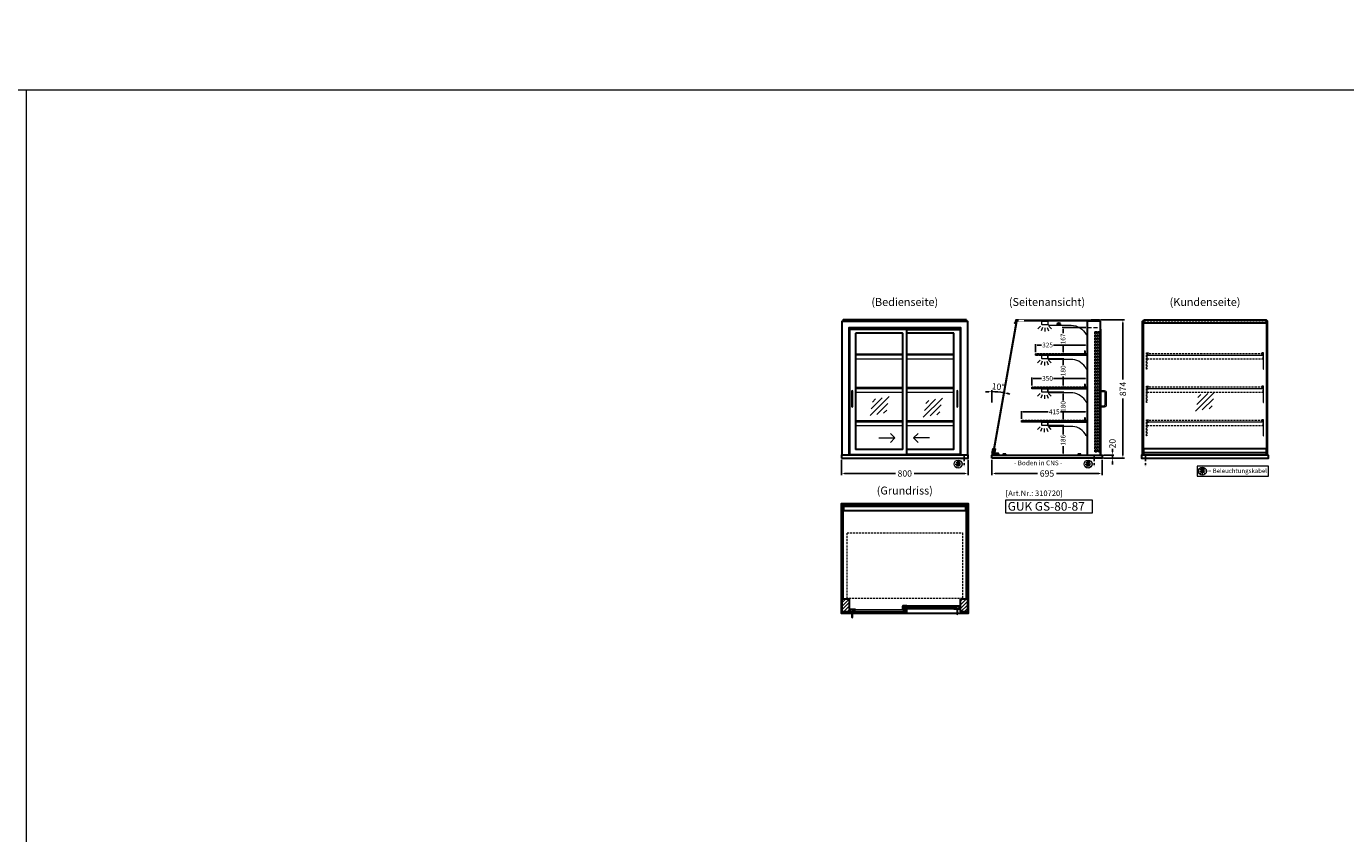
# Model space of a CAD drawing. Units: millimetres. Extents: x 125000 to 230000, y 0 to 69400.
# Drawn here: x 150000 to 158326, y 15302 to 20400 of the extents above; entities that cross this region are included whole.
import ezdxf
from ezdxf.enums import TextEntityAlignment as Align

# ---------------------------------------------------------------- set-up
doc = ezdxf.new("R2010")
doc.units = ezdxf.units.MM
doc.header["$LTSCALE"] = 2
doc.set_wipeout_variables(frame=1)
doc.header["$PDMODE"] = 34
doc.header["$PDSIZE"] = 5
for name, pattern in [('AUSGEZOGEN', [0]), ('STRICHPUNKT2', [12.7, 6.35, -3.175, 0, -3.175]), ('VERDECKT', [9.525, 6.35, -3.175])]:
    doc.linetypes.add(name, pattern=pattern)
for name, color, linetype, lineweight in [('A_BEMASSUNG', 1, 'Continuous', 13), ('A_GLAS', 4, 'Continuous', 20), ('A_HILFSLINIEN', 7, 'Continuous', 13), ('A_SCHRAFFUR', 6, 'Continuous', 15), ('A_TEXT', 7, 'Continuous', 20), ('A_VERDECKT', 5, 'VERDECKT', 15), ('A_VOLL', 3, 'Continuous', 30)]:
    doc.layers.add(name, color=color, linetype=linetype, lineweight=lineweight)
doc.layers.add('A_MITTE', color=2, linetype='STRICHPUNKT2')
doc.styles.add('ARIAL', font='arial.ttf')
doc.styles.add('Arial_0', font='arial.ttf')
doc.styles.add('Arial_35', font='arial.ttf', dxfattribs={"height": 35})
doc.styles.add('Arial_55', font='arial.ttf', dxfattribs={"height": 55})
doc.dimstyles.new('STANDARD_Bemassung', dxfattribs={"dimtxt": 40, "dimasz": 20, "dimexe": 10, "dimexo": 10, "dimgap": 15, "dimtad": 0, "dimdec": 0, "dimdsep": 46, "dimtxsty": 'ARIAL', "dimcen": 0.09, "dimclrt": 7, "dimazin": 0, "dimtfac": 1, "dimtdec": 0, "dimtmove": 2, "dimatfit": 3, "dimfxl": 1, "dimtolj": 1, "dimtzin": 0, "dimarcsym": 0})
doc.dimstyles.new('STANDARD_klein', dxfattribs={"dimtxt": 30, "dimasz": 10, "dimexe": 5, "dimexo": 10, "dimgap": 5, "dimtad": 0, "dimdec": 0, "dimdsep": 46, "dimtxsty": 'Arial_0', "dimcen": 0.09, "dimclrt": 7, "dimazin": 2, "dimtm": 1e-09, "dimtfac": 1, "dimtdec": 0, "dimtmove": 2, "dimatfit": 3, "dimfxl": 1, "dimtolj": 1, "dimtzin": 0, "dimarcsym": 0})

# ---------------------------------------------------------------- blocks, each defined once
blk = doc.blocks.new('*D539')
at = {"layer": 'A_BEMASSUNG', "color": 0, "lineweight": -2, "ltscale": 2, "transparency": 16777216}
for p, q in [((156093.9, 17663), (156093.9, 17566.4)), ((156788.9, 17663), (156788.9, 17566.4)), ((156113.9, 17576.4), (156382, 17576.4)), ((156768.9, 17576.4), (156500.8, 17576.4))]:
    blk.add_line(p, q, dxfattribs=at)
at = {"layer": 'A_BEMASSUNG', "color": 0, "ltscale": 2, "transparency": 16777216}
for points in [[(156113.9, 17579.7), (156113.9, 17573.1), (156093.9, 17576.4)], [(156768.9, 17579.7), (156768.9, 17573.1), (156788.9, 17576.4)]]:
    blk.add_solid(points, dxfattribs=at)
at = {"layer": 'DEFPOINTS', "color": 0, "ltscale": 2, "transparency": 16777216}
for p in [(156093.9, 17673), (156788.9, 17673), (156788.9, 17576.4)]:
    blk.add_point(p, dxfattribs=at)
at = {"layer": 'A_BEMASSUNG', "color": 7, "ltscale": 2, "transparency": 16777216, "insert": (156441.4, 17576.4), "char_height": 40, "attachment_point": 5, "style": 'ARIAL'}
blk.add_mtext('\\A1;695', dxfattribs=at)
blk = doc.blocks.new('*D781')
at = {"layer": 'A_BEMASSUNG', "color": 0, "lineweight": -2, "ltscale": 2, "transparency": 16777216}
for p, q in [((155143.9, 17663), (155143.9, 17566.4)), ((155943.9, 17663), (155943.9, 17566.4)), ((155163.9, 17576.4), (155484.8, 17576.4)), ((155923.9, 17576.4), (155603, 17576.4))]:
    blk.add_line(p, q, dxfattribs=at)
at = {"layer": 'A_BEMASSUNG', "color": 0, "ltscale": 2, "transparency": 16777216}
for points in [[(155163.9, 17579.7), (155163.9, 17573.1), (155143.9, 17576.4)], [(155923.9, 17579.7), (155923.9, 17573.1), (155943.9, 17576.4)]]:
    blk.add_solid(points, dxfattribs=at)
at = {"layer": 'DEFPOINTS', "color": 0, "ltscale": 2, "transparency": 16777216}
for p in [(155143.9, 17673), (155943.9, 17673), (155943.9, 17576.4)]:
    blk.add_point(p, dxfattribs=at)
at = {"layer": 'A_BEMASSUNG', "color": 7, "ltscale": 2, "transparency": 16777216, "insert": (155543.9, 17576.4), "char_height": 40, "attachment_point": 5, "style": 'ARIAL'}
blk.add_mtext('\\A1;800', dxfattribs=at)
blk = doc.blocks.new('*D798')
at = {"layer": 'A_BEMASSUNG', "color": 0, "lineweight": -2, "ltscale": 2, "transparency": 16777216}
for p, q in [((156344.9, 18132), (156344.9, 18181.7)), ((156354.9, 18176.7), (156406.8, 18176.7)), ((156684.9, 18176.7), (156483, 18176.7)), ((156694.9, 18132), (156694.9, 18181.7))]:
    blk.add_line(p, q, dxfattribs=at)
at = {"layer": 'A_BEMASSUNG', "color": 0, "ltscale": 2, "transparency": 16777216}
for points in [[(156354.9, 18178.3), (156354.9, 18175), (156344.9, 18176.7)], [(156684.9, 18178.3), (156684.9, 18175), (156694.9, 18176.7)]]:
    blk.add_solid(points, dxfattribs=at)
at = {"layer": 'DEFPOINTS', "color": 0, "ltscale": 2, "transparency": 16777216}
for p in [(156694.9, 18176.7), (156344.9, 18122), (156694.9, 18122)]:
    blk.add_point(p, dxfattribs=at)
at = {"layer": 'A_BEMASSUNG', "color": 7, "ltscale": 2, "transparency": 16777216, "insert": (156444.9, 18176.7), "char_height": 30, "attachment_point": 5, "style": 'Arial_0'}
blk.add_mtext('\\A1;350', dxfattribs=at)
blk = doc.blocks.new('*D799')
at = {"layer": 'A_BEMASSUNG', "color": 0, "lineweight": -2, "ltscale": 2, "transparency": 16777216}
for p, q in [((156369.9, 18343), (156369.9, 18392.7)), ((156379.9, 18387.7), (156406.7, 18387.7)), ((156684.9, 18387.7), (156483.1, 18387.7)), ((156694.9, 18343), (156694.9, 18392.7))]:
    blk.add_line(p, q, dxfattribs=at)
at = {"layer": 'A_BEMASSUNG', "color": 0, "ltscale": 2, "transparency": 16777216}
for points in [[(156379.9, 18389.3), (156379.9, 18386), (156369.9, 18387.7)], [(156684.9, 18389.3), (156684.9, 18386), (156694.9, 18387.7)]]:
    blk.add_solid(points, dxfattribs=at)
at = {"layer": 'DEFPOINTS', "color": 0, "ltscale": 2, "transparency": 16777216}
for p in [(156369.9, 18333), (156694.9, 18387.7), (156694.9, 18333)]:
    blk.add_point(p, dxfattribs=at)
at = {"layer": 'A_BEMASSUNG', "color": 7, "ltscale": 2, "transparency": 16777216, "insert": (156444.9, 18387.7), "char_height": 30, "attachment_point": 5, "style": 'Arial_0'}
blk.add_mtext('\\A1;325', dxfattribs=at)
blk = doc.blocks.new('glassymbol')
at = {"layer": 'A_HILFSLINIEN', "linetype": 'AUSGEZOGEN', "lineweight": -3}
for p, q in [((-60.1, -60.1), (60.1, 60.1)), ((-52.5, -17.2), (17.2, 52.5)), ((-45, 25.7), (-25.7, 45)), ((-17.2, -52.5), (52.5, 17.2)), ((25.7, -45), (45, -25.7))]:
    blk.add_line(p, q, dxfattribs=at)
blk = doc.blocks.new('lichtsymbol')
at = {"layer": 'A_HILFSLINIEN', "color": 31, "ltscale": 0.2}
for p, q in [((-26.4, 10.9), (-43, -5.7)), ((-14.3, 2.8), (-23.3, -18.9)), ((0, 0), (0, -23.5)), ((14.3, 2.8), (23.3, -18.9)), ((26.4, 10.9), (43, -5.7))]:
    blk.add_line(p, q, dxfattribs=at)
blk = doc.blocks.new('*D901')
at = {"layer": 'A_BEMASSUNG', "color": 0, "lineweight": -2, "ltscale": 2, "transparency": 16777216}
for p, q in [((156279.9, 17921), (156279.9, 17970.7)), ((156289.9, 17965.7), (156448.5, 17965.7)), ((156684.9, 17965.7), (156526.3, 17965.7)), ((156694.9, 17921), (156694.9, 17970.7))]:
    blk.add_line(p, q, dxfattribs=at)
at = {"layer": 'A_BEMASSUNG', "color": 0, "ltscale": 2, "transparency": 16777216}
for points in [[(156289.9, 17967.3), (156289.9, 17964), (156279.9, 17965.7)], [(156684.9, 17967.3), (156684.9, 17964), (156694.9, 17965.7)]]:
    blk.add_solid(points, dxfattribs=at)
at = {"layer": 'DEFPOINTS', "color": 0, "ltscale": 2, "transparency": 16777216}
for p in [(156279.9, 17911), (156694.9, 17965.7), (156694.9, 17911)]:
    blk.add_point(p, dxfattribs=at)
at = {"layer": 'A_BEMASSUNG', "color": 7, "ltscale": 2, "transparency": 16777216, "insert": (156487.4, 17965.7), "char_height": 30, "attachment_point": 5, "style": 'Arial_0'}
blk.add_mtext('\\A1;415', dxfattribs=at)
blk = doc.blocks.new('beleuchtungssymbol')
at = {"layer": 'A_HILFSLINIEN'}
h = blk.add_hatch(color=2, dxfattribs=at)
h.dxf.hatch_style = 2
h.paths.add_polyline_path([(-5, 7), (-5.4, 6.7), (-5.7, 6.4), (-6, 6.1), (-6.3, 5.8), (-6.6, 5.5), (-6.9, 5.1), (-7.2, 4.7), (-7.4, 4.3), (-7.6, 4), (-7.8, 3.5), (-8, 3.1), (-8.2, 2.7), (-8.3, 2.3), (-8.4, 1.8), (-8.5, 1.4), (-8.5, 0.9), (-8.6, 0.5), (-8.6, 0), (-8.6, -0.4), (-8.6, -0.9), (-8.5, -1.3), (-8.4, -1.8), (-8.3, -2.2), (-8.2, -2.6), (-8, -3.1), (-7.9, -3.5), (-7.7, -3.9), (-7.5, -4.3), (-7.2, -4.7), (-7, -5), (-6.7, -5.4), (-6.4, -5.7), (-6.1, -6.1), (-5.8, -6.4), (-5.4, -6.7), (-5.1, -6.9), (-4.7, -7.2), (-4.3, -7.4), (-3.9, -7.7), (-3.5, -7.8), (-3.1, -8), (-2.7, -8.2), (-2.2, -8.3), (-1.8, -8.4), (-1.3, -8.5), (-0.9, -8.5), (-0.5, -8.6), (0, -8.6), (0.5, -8.6), (0.9, -8.5), (1.3, -8.5), (1.8, -8.4), (2.2, -8.3), (2.7, -8.2), (3.1, -8), (3.5, -7.8), (3.9, -7.7), (4.3, -7.4), (4.7, -7.2), (5.1, -6.9), (5.4, -6.7), (5.8, -6.4), (6.1, -6.1), (6.4, -5.7), (6.7, -5.4), (7, -5), (7.2, -4.7), (7.5, -4.3), (7.7, -3.9), (7.9, -3.5), (8, -3.1), (8.2, -2.6), (8.3, -2.2), (8.4, -1.8), (8.5, -1.3), (8.6, -0.9), (8.6, -0.4), (8.6, 0), (8.6, 0.5), (8.5, 0.9), (8.5, 1.4), (8.4, 1.8), (8.3, 2.3), (8.2, 2.7), (8, 3.1), (7.8, 3.5), (7.6, 4), (7.4, 4.3), (7.2, 4.7), (6.9, 5.1), (6.6, 5.5), (6.3, 5.8), (6, 6.1), (5.7, 6.4), (5.4, 6.7), (5, 7), (5, 18.2), (-5, 18.2)])
at = {"layer": 'A_HILFSLINIEN', "color": 2}
for p, q in [((-18.8, 0), (-11.1, 0)), ((-13.3, 13.3), (-7.9, 7.9)), ((-5, 18.2), (-5, 7)), ((-5, 18.2), (5, 18.2)), ((5, 18.2), (5, 7)), ((13.3, 13.3), (7.9, 7.9)), ((18.8, 0), (11.1, 0)), ((-13.3, -13.3), (-7.9, -7.9)), ((0, -18.8), (0, -11.1)), ((13.3, -13.3), (7.9, -7.9))]:
    blk.add_line(p, q, dxfattribs=at)
blk.add_circle((0, 0), 25, dxfattribs=at)
blk.add_arc((0, 0), 8.6, 125.56125, 54.43875, dxfattribs=at)
blk = doc.blocks.new('*D1013')
at = {"layer": 'A_BEMASSUNG', "color": 0, "lineweight": -2, "ltscale": 2, "transparency": 16777216}
for p, q in [((156798.9, 17693), (156864.1, 17693)), ((156798.9, 17673), (156864.1, 17673)), ((156854.1, 17713), (156854.1, 17733)), ((156854.1, 17673), (156854.1, 17693)), ((156854.1, 17653), (156854.1, 17633))]:
    blk.add_line(p, q, dxfattribs=at)
at = {"layer": 'A_BEMASSUNG', "color": 0, "ltscale": 2, "transparency": 16777216}
for points in [[(156850.8, 17713), (156857.4, 17713), (156854.1, 17693)], [(156850.8, 17653), (156857.4, 17653), (156854.1, 17673)]]:
    blk.add_solid(points, dxfattribs=at)
at = {"layer": 'DEFPOINTS', "color": 0, "ltscale": 2, "transparency": 16777216}
for p in [(156788.9, 17693), (156788.9, 17673), (156854.1, 17693)]:
    blk.add_point(p, dxfattribs=at)
at = {"layer": 'A_BEMASSUNG', "color": 7, "ltscale": 2, "transparency": 16777216, "insert": (156854.1, 17764.8), "char_height": 40, "attachment_point": 5, "rotation": 90, "style": 'ARIAL'}
blk.add_mtext('\\A1;20', dxfattribs=at)
blk = doc.blocks.new('*D1677')
at = {"layer": 'A_BEMASSUNG', "color": 0, "lineweight": -2, "ltscale": 2, "transparency": 16777216}
for p, q in [((156453.4, 17879), (156548.2, 17879)), ((156543.2, 17869), (156543.2, 17822.7)), ((156543.2, 17703), (156543.2, 17749.2)), ((156437.4, 17693), (156548.2, 17693))]:
    blk.add_line(p, q, dxfattribs=at)
at = {"layer": 'A_BEMASSUNG', "color": 0, "ltscale": 2, "transparency": 16777216}
for points in [[(156541.5, 17869), (156544.8, 17869), (156543.2, 17879)], [(156541.5, 17703), (156544.8, 17703), (156543.2, 17693)]]:
    blk.add_solid(points, dxfattribs=at)
at = {"layer": 'DEFPOINTS', "color": 0, "ltscale": 2, "transparency": 16777216}
for p in [(156443.4, 17879), (156427.4, 17693), (156543.2, 17693)]:
    blk.add_point(p, dxfattribs=at)
at = {"layer": 'A_BEMASSUNG', "color": 7, "ltscale": 2, "transparency": 16777216, "insert": (156543.2, 17786), "char_height": 30, "attachment_point": 5, "rotation": 90, "style": 'Arial_0'}
blk.add_mtext('\\A1;186', dxfattribs=at)
blk = doc.blocks.new('*D1678')
at = {"layer": 'A_BEMASSUNG', "color": 0, "lineweight": -2, "ltscale": 2, "transparency": 16777216}
for p, q in [((156453.4, 18090), (156548.2, 18090)), ((156543.2, 18080), (156543.2, 18036.6)), ((156549.9, 17910), (156538.2, 17910)), ((156543.2, 17920), (156543.2, 17963.3))]:
    blk.add_line(p, q, dxfattribs=at)
at = {"layer": 'A_BEMASSUNG', "color": 0, "ltscale": 2, "transparency": 16777216}
for points in [[(156541.5, 18080), (156544.8, 18080), (156543.2, 18090)], [(156541.5, 17920), (156544.8, 17920), (156543.2, 17910)]]:
    blk.add_solid(points, dxfattribs=at)
at = {"layer": 'DEFPOINTS', "color": 0, "ltscale": 2, "transparency": 16777216}
for p in [(156443.4, 18090), (156543.2, 18090), (156559.9, 17910)]:
    blk.add_point(p, dxfattribs=at)
at = {"layer": 'A_BEMASSUNG', "color": 7, "ltscale": 2, "transparency": 16777216, "insert": (156543.2, 18000), "char_height": 30, "attachment_point": 5, "rotation": 90, "style": 'Arial_0'}
blk.add_mtext('\\A1;180', dxfattribs=at)
blk = doc.blocks.new('*D1679')
at = {"layer": 'A_BEMASSUNG', "color": 0, "lineweight": -2, "ltscale": 2, "transparency": 16777216}
for p, q in [((156453.4, 18301), (156548.2, 18301)), ((156543.2, 18291), (156543.2, 18261.6)), ((156543.2, 18131), (156543.2, 18188.2)), ((156549.9, 18121), (156538.2, 18121))]:
    blk.add_line(p, q, dxfattribs=at)
at = {"layer": 'A_BEMASSUNG', "color": 0, "ltscale": 2, "transparency": 16777216}
for points in [[(156541.5, 18291), (156544.8, 18291), (156543.2, 18301)], [(156541.5, 18131), (156544.8, 18131), (156543.2, 18121)]]:
    blk.add_solid(points, dxfattribs=at)
at = {"layer": 'DEFPOINTS', "color": 0, "ltscale": 2, "transparency": 16777216}
for p in [(156443.4, 18301), (156543.2, 18301), (156559.9, 18121)]:
    blk.add_point(p, dxfattribs=at)
at = {"layer": 'A_BEMASSUNG', "color": 7, "ltscale": 2, "transparency": 16777216, "insert": (156543.2, 18224.9), "char_height": 30, "attachment_point": 5, "rotation": 90, "style": 'Arial_0'}
blk.add_mtext('\\A1;180', dxfattribs=at)
blk = doc.blocks.new('*D1680')
at = {"layer": 'A_BEMASSUNG', "color": 0, "lineweight": -2, "ltscale": 2, "transparency": 16777216}
for p, q in [((156685.9, 18498.5), (156538.2, 18498.5)), ((156543.2, 18488.5), (156543.2, 18462.9)), ((156685.9, 18332), (156538.2, 18332)), ((156543.2, 18342), (156543.2, 18389.4))]:
    blk.add_line(p, q, dxfattribs=at)
at = {"layer": 'A_BEMASSUNG', "color": 0, "ltscale": 2, "transparency": 16777216}
for points in [[(156541.5, 18488.5), (156544.8, 18488.5), (156543.2, 18498.5)], [(156541.5, 18342), (156544.8, 18342), (156543.2, 18332)]]:
    blk.add_solid(points, dxfattribs=at)
at = {"layer": 'DEFPOINTS', "color": 0, "ltscale": 2, "transparency": 16777216}
for p in [(156695.9, 18498.5), (156543.2, 18332), (156695.9, 18332)]:
    blk.add_point(p, dxfattribs=at)
at = {"layer": 'A_BEMASSUNG', "color": 7, "ltscale": 2, "transparency": 16777216, "insert": (156543.2, 18426.1), "char_height": 30, "attachment_point": 5, "rotation": 90, "style": 'Arial_0'}
blk.add_mtext('\\A1;167', dxfattribs=at)
blk = doc.blocks.new('*D1817')
at = {"layer": 'A_BEMASSUNG', "color": 0, "lineweight": -2, "ltscale": 2, "transparency": 16777216}
for p, q in [((156779.9, 18547), (156930.2, 18547)), ((156920.2, 18527), (156920.2, 18169.1)), ((156920.2, 17693), (156920.2, 18050.8)), ((156798.9, 17673), (156930.2, 17673))]:
    blk.add_line(p, q, dxfattribs=at)
at = {"layer": 'A_BEMASSUNG', "color": 0, "ltscale": 2, "transparency": 16777216}
for points in [[(156916.8, 18527), (156923.5, 18527), (156920.2, 18547)], [(156916.8, 17693), (156923.5, 17693), (156920.2, 17673)]]:
    blk.add_solid(points, dxfattribs=at)
at = {"layer": 'DEFPOINTS', "color": 0, "ltscale": 2, "transparency": 16777216}
for p in [(156769.9, 18547), (156788.9, 17673), (156920.2, 17673)]:
    blk.add_point(p, dxfattribs=at)
at = {"layer": 'A_BEMASSUNG', "color": 7, "ltscale": 2, "transparency": 16777216, "insert": (156920.2, 18110), "char_height": 40, "attachment_point": 5, "rotation": 90, "style": 'ARIAL'}
blk.add_mtext('\\A1;874', dxfattribs=at)
blk = doc.blocks.new('*D1874')
at = {"layer": 'A_BEMASSUNG', "color": 0, "lineweight": -2, "ltscale": 2, "transparency": 16777216}
blk.add_line((156093.9, 18024.3), (156093.9, 18103.1), dxfattribs=at)
for start, end in [(92.71017, 95.42034), (80, 90), (74.57966, 77.28983)]:
    blk.add_arc((156093.9, 17670.3), 422.9, start, end, dxfattribs=at)
at = {"layer": 'A_BEMASSUNG', "color": 0, "ltscale": 2, "transparency": 16777216}
for points in [[(156073.8, 18096), (156074, 18089.3), (156093.9, 18093.1)], [(156186.3, 18079.5), (156187.6, 18086), (156167.3, 18086.7)]]:
    blk.add_solid(points, dxfattribs=at)
at = {"layer": 'DEFPOINTS', "color": 0, "ltscale": 2, "transparency": 16777216}
for p in [(156187.8, 18203), (156143, 18090.3), (156093.9, 18014.3), (156093.9, 17693), (156098.5, 17696.5)]:
    blk.add_point(p, dxfattribs=at)
at = {"layer": 'A_BEMASSUNG', "color": 7, "ltscale": 2, "transparency": 16777216, "insert": (156132.9, 18124.4), "char_height": 40, "attachment_point": 5, "rotation": 355.0863, "style": 'ARIAL'}
blk.add_mtext('\\A1;10°', dxfattribs=at)

msp = doc.modelspace()

# ---------------------------------------------------------------- hatches: boundary and pattern name
at = {"layer": 'A_SCHRAFFUR'}
h = msp.add_hatch(dxfattribs=at)
h.set_pattern_fill('_USER', color=256, scale=16, angle=45, pattern_type=0)
h.set_pattern_definition([(45, (132966.344, 18971.733), (-11.313708, 11.313708), [])])
h.paths.add_polyline_path([(155148.9, 16785.1), (155192.9, 16785.1), (155192.9, 16702.1), (155148.9, 16702.1)])
h = msp.add_hatch(dxfattribs=at)
h.set_pattern_fill('_USER', color=256, scale=10, angle=135, pattern_type=0)
h.set_pattern_definition([(135, (185032.26, 11909.238), (-7.0710678, -7.0710678), [])])
h.paths.add_polyline_path([(155533.4, 16738.6), (155542.9, 16738.6), (155542.9, 16734.6), (155542.9, 16726.6), (155542.9, 16722.6), (155533.4, 16722.6)])
h = msp.add_hatch(dxfattribs=at)
h.set_pattern_fill('_USER', color=256, scale=10, angle=135, pattern_type=0)
h.set_pattern_definition([(135, (184707.26, 11909.238), (-7.0710678, -7.0710678), [])])
h.paths.add_polyline_path([(155891.4, 16722.6), (155867.9, 16722.6), (155867.9, 16726.6), (155867.9, 16734.6), (155867.9, 16738.6), (155891.4, 16738.6)])
h = msp.add_hatch(dxfattribs=at)
h.set_pattern_fill('_USER', color=256, scale=16, angle=45, pattern_type=0)
h.set_pattern_definition([(45, (132641.344, 18971.733), (-11.313708, 11.313708), [])])
h.paths.add_polyline_path([(155894.9, 16785.1), (155938.9, 16785.1), (155938.9, 16702.1), (155894.9, 16702.1)])
h = msp.add_hatch(dxfattribs=at)
h.set_pattern_fill('_USER', color=256, scale=10, angle=135, pattern_type=0)
h.set_pattern_definition([(135, (185358.26, 11909.238), (-7.0710678, -7.0710678), [])])
h.paths.add_polyline_path([(155219.9, 16717.1), (155219.9, 16713.1), (155219.9, 16705.1), (155219.9, 16701.1), (155196.4, 16701.1), (155196.4, 16717.1)])
h = msp.add_hatch(dxfattribs=at)
h.set_pattern_fill('_USER', color=256, scale=10, angle=135, pattern_type=0)
h.set_pattern_definition([(135, (185033.26, 11909.238), (-7.0710678, -7.0710678), [])])
h.paths.add_polyline_path([(155544.9, 16713.1), (155544.9, 16717.1), (155554.4, 16717.1), (155554.4, 16701.1), (155544.9, 16701.1), (155544.9, 16705.1)])

# ---------------------------------------------------------------- linework, layer by layer
at = {"layer": 'A_GLAS', "ltscale": 2}
for points in [[(155150.9, 18538), (155150.9, 18543), (155154.4, 18543)], [(155933.4, 18543), (155936.9, 18543), (155936.9, 18538)], [(157052.9, 17734), (157052.9, 18525.9)], [(157824.9, 18525.9), (157824.9, 17734)]]:
    msp.add_lwpolyline(points, dxfattribs=at)
msp.add_lwpolyline([(156695.9, 17693), (156695.9, 18543), (156247.8, 18543), (156098.5, 17696.5, 0.466308), (156101.5, 17693)], format="xyb", close=True, dxfattribs=at)
for points in [[(156246.7, 18536.7), (156101.9, 17715.4), (156107.8, 17714.3), (156252.6, 18535.7)], [(156247.9, 18539.5), (156764.9, 18539.5), (156764.9, 18545.5), (156247.9, 18545.5)], [(155150.9, 16785.1), (155156.9, 16785.1), (155156.9, 17378.1), (155150.9, 17378.1)], [(155157.9, 17378.1), (155929.9, 17378.1), (155929.9, 17372.1), (155157.9, 17372.1)], [(155930.9, 17378.1), (155936.9, 17378.1), (155936.9, 16785.1), (155930.9, 16785.1)], [(155867.9, 16738.6), (155542.9, 16738.6), (155542.9, 16734.6), (155867.9, 16734.6)], [(155219.9, 16717.1), (155544.9, 16717.1), (155544.9, 16713.1), (155219.9, 16713.1)], [(155219.9, 16713.1), (155219.9, 16705.1), (155229.9, 16705.1), (155229.9, 16713.1), (155219.9, 16713.1)], [(155219.9, 16705.1), (155544.9, 16705.1), (155544.9, 16701.1), (155219.9, 16701.1)], [(155544.9, 16713.1), (155544.9, 16705.1), (155534.9, 16705.1), (155534.9, 16713.1), (155544.9, 16713.1)], [(155542.9, 16734.6), (155542.9, 16726.6), (155552.9, 16726.6), (155552.9, 16734.6), (155542.9, 16734.6)], [(155867.9, 16726.6), (155542.9, 16726.6), (155542.9, 16722.6), (155867.9, 16722.6)], [(155867.9, 16734.6), (155867.9, 16726.6), (155857.9, 16726.6), (155857.9, 16734.6), (155867.9, 16734.6)]]:
    msp.add_lwpolyline(points, close=True, dxfattribs=at)
at = {"layer": 'A_GLAS'}
for points in [[(157051.9, 17693), (157051.9, 18543), (157045.9, 18543), (157045.9, 17693)], [(157825.9, 17693), (157825.9, 18543), (157831.9, 18543), (157831.9, 17693)]]:
    msp.add_lwpolyline(points, close=True, dxfattribs=at)
at = {"layer": 'A_HILFSLINIEN', "ltscale": 0.2}
for p, q in [((155380.8, 17800.7), (155480.8, 17800.7)), ((155699.8, 17800.7), (155599.8, 17800.7))]:
    msp.add_line(p, q, dxfattribs=at)
at = {"layer": 'A_HILFSLINIEN', "color": 8, "ltscale": 2}
for points in [[(125000, 20000), (230000, 20000), (230000, 20800), (125000, 20800)], [(150000, 20000), (161000, 20000), (161000, 0), (150000, 0)]]:
    msp.add_lwpolyline(points, close=True, dxfattribs=at)
at = {"layer": 'A_HILFSLINIEN', "ltscale": 0.2}
for points in [[(155453.1, 17828.4), (155480.8, 17800.7), (155453.1, 17773.1)], [(155627.4, 17828.4), (155599.8, 17800.7), (155627.4, 17773.1)]]:
    msp.add_lwpolyline(points, dxfattribs=at)
at = {"layer": 'A_HILFSLINIEN'}
for points in [[(157388.6, 17559.4), (157838.9, 17559.4), (157838.9, 17623), (157388.6, 17623)], [(156178.8, 17326.9), (156729.2, 17326.9), (156729.2, 17408), (156178.8, 17408)]]:
    msp.add_lwpolyline(points, close=True, dxfattribs=at)
at = {"layer": 'A_MITTE'}
for p, q in [((155918.9, 17693), (155918.9, 17618.6)), ((156738.9, 17693), (156738.9, 17618.6)), ((157063.9, 17693), (157063.9, 17618.6))]:
    msp.add_line(p, q, dxfattribs=at)
at = {"layer": 'A_VERDECKT', "color": 144}
for points in [[(155157.9, 18539.5), (155929.9, 18539.5), (155929.9, 18545.5), (155157.9, 18545.5)], [(157052.9, 18539.5), (157824.9, 18539.5), (157824.9, 18545.5), (157052.9, 18545.5)], [(156742.4, 17714), (156742.4, 18474), (156746.4, 18474), (156746.4, 17714)], [(156746.4, 18474), (156754.4, 18474), (156754.4, 18464), (156746.4, 18464), (156746.4, 18474)], [(156754.4, 17714), (156754.4, 18474), (156758.4, 18474), (156758.4, 17714)], [(156763.9, 17714), (156763.9, 18474), (156767.9, 18474), (156767.9, 17714)], [(156767.9, 18474), (156775.9, 18474), (156775.9, 18464), (156767.9, 18464), (156767.9, 18474)], [(156775.9, 17714), (156775.9, 18474), (156779.9, 18474), (156779.9, 17714)], [(156369.9, 18324), (156694.9, 18324), (156694.9, 18332), (156369.9, 18332)], [(157802.9, 18332), (157074.9, 18332), (157074.9, 18324), (157802.9, 18324)], [(156344.9, 18113), (156694.9, 18113), (156694.9, 18121), (156344.9, 18121)], [(157802.9, 18121), (157074.9, 18121), (157074.9, 18113), (157802.9, 18113)], [(156279.9, 17902), (156694.9, 17902), (156694.9, 17910), (156279.9, 17910)], [(157802.9, 17910), (157074.9, 17910), (157074.9, 17902), (157802.9, 17902)], [(156746.4, 17714), (156754.4, 17714), (156754.4, 17724), (156746.4, 17724), (156746.4, 17714)], [(156767.9, 17714), (156775.9, 17714), (156775.9, 17724), (156767.9, 17724), (156767.9, 17714)], [(155179.9, 17201.1), (155907.9, 17201.1), (155907.9, 16786.1), (155179.9, 16786.1)]]:
    msp.add_lwpolyline(points, close=True, dxfattribs=at)
at = {"layer": 'A_VERDECKT', "ltscale": 2}
msp.add_lwpolyline([(156695.9, 18498.5), (156778.9, 18498.5)], dxfattribs=at)
at = {"layer": 'A_VERDECKT'}
for points in [[(157081.4, 18338), (157081.4, 18336), (157071.4, 18336), (157071.4, 18235.7), (157069.4, 18235.7), (157069.4, 18338)], [(157071.4, 18301), (157806.4, 18301), (157806.4, 18322), (157071.4, 18322)], [(157082.4, 18323), (157082.4, 18324), (157074.9, 18324), (157074.9, 18332), (157082.4, 18332), (157082.4, 18333), (157073.9, 18333), (157073.9, 18323)], [(157795.4, 18323), (157795.4, 18324), (157802.9, 18324), (157802.9, 18332), (157795.4, 18332), (157795.4, 18333), (157803.9, 18333), (157803.9, 18323)], [(157796.4, 18338), (157796.4, 18336), (157806.4, 18336), (157806.4, 18235.7), (157808.4, 18235.7), (157808.4, 18338)], [(157081.4, 18127), (157081.4, 18125), (157071.4, 18125), (157071.4, 18024.7), (157069.4, 18024.7), (157069.4, 18127)], [(157071.4, 18090), (157806.4, 18090), (157806.4, 18111), (157071.4, 18111)], [(157082.4, 18112), (157082.4, 18113), (157074.9, 18113), (157074.9, 18121), (157082.4, 18121), (157082.4, 18122), (157073.9, 18122), (157073.9, 18112)], [(157795.4, 18112), (157795.4, 18113), (157802.9, 18113), (157802.9, 18121), (157795.4, 18121), (157795.4, 18122), (157803.9, 18122), (157803.9, 18112)], [(157796.4, 18127), (157796.4, 18125), (157806.4, 18125), (157806.4, 18024.7), (157808.4, 18024.7), (157808.4, 18127)], [(157081.4, 17916), (157081.4, 17914), (157071.4, 17914), (157071.4, 17813.7), (157069.4, 17813.7), (157069.4, 17916)], [(157082.4, 17901), (157082.4, 17902), (157074.9, 17902), (157074.9, 17910), (157082.4, 17910), (157082.4, 17911), (157073.9, 17911), (157073.9, 17901)], [(157795.4, 17901), (157795.4, 17902), (157802.9, 17902), (157802.9, 17910), (157795.4, 17910), (157795.4, 17911), (157803.9, 17911), (157803.9, 17901)], [(157796.4, 17916), (157796.4, 17914), (157806.4, 17914), (157806.4, 17813.7), (157808.4, 17813.7), (157808.4, 17916)], [(157071.4, 17879), (157806.4, 17879), (157806.4, 17900), (157071.4, 17900)]]:
    msp.add_lwpolyline(points, close=True, dxfattribs=at)
at = {"layer": 'A_VOLL', "ltscale": 2}
for points in [[(155148.9, 17693), (155148.9, 18538), (155938.9, 18538), (155938.9, 17693)], [(155192.9, 17693), (155192.9, 18498.5), (155894.9, 18498.5), (155894.9, 17693)], [(155556.4, 18486), (155893.4, 18486), (155893.4, 17696), (155556.4, 17696)], [(156778.9, 17696), (156780.9, 17696), (156780.9, 18486), (156778.9, 18486)], [(155208.4, 16692.1), (155143.9, 16692.1), (155143.9, 17387.1), (155943.9, 17387.1), (155943.9, 16692.1), (155879.4, 16692.1)], [(155871.4, 16692.1), (155216.4, 16692.1)]]:
    msp.add_lwpolyline(points, dxfattribs=at)
at = {"layer": 'A_VOLL', "color": 252, "ltscale": 2}
msp.add_lwpolyline([(155933.4, 18547), (155154.4, 18547), (155154.4, 18538), (155933.4, 18538)], close=True, dxfattribs=at)
at = {"layer": 'A_VOLL', "ltscale": 2}
for points in [[(155556.4, 18486), (155194.4, 18486), (155194.4, 17696), (155556.4, 17696)], [(156778.9, 18538), (156695.9, 18538), (156695.9, 17693), (156778.9, 17693)], [(155148.9, 16785.1), (155192.9, 16785.1), (155192.9, 16702.1), (155148.9, 16702.1)], [(155556.4, 16721.6), (155531.4, 16721.6), (155531.4, 16737.6), (155532.4, 16737.6), (155532.4, 16722.6), (155556.4, 16722.6)], [(155556.4, 16739.6), (155532.4, 16739.6), (155532.4, 16722.6), (155533.4, 16722.6), (155533.4, 16738.6), (155556.4, 16738.6)], [(155854.4, 16739.6), (155892.4, 16739.6), (155892.4, 16722.6), (155891.4, 16722.6), (155891.4, 16738.6), (155854.4, 16738.6)], [(155854.4, 16721.6), (155893.4, 16721.6), (155893.4, 16737.6), (155892.4, 16737.6), (155892.4, 16722.6), (155854.4, 16722.6)], [(155894.9, 16785.1), (155938.9, 16785.1), (155938.9, 16702.1), (155894.9, 16702.1)], [(155233.4, 16700.1), (155194.4, 16700.1), (155194.4, 16716.1), (155195.4, 16716.1), (155195.4, 16701.1), (155233.4, 16701.1)], [(155233.4, 16718.1), (155195.4, 16718.1), (155195.4, 16701.1), (155196.4, 16701.1), (155196.4, 16717.1), (155233.4, 16717.1)], [(155531.4, 16718.1), (155555.4, 16718.1), (155555.4, 16701.1), (155554.4, 16701.1), (155554.4, 16717.1), (155531.4, 16717.1)], [(155531.4, 16700.1), (155556.4, 16700.1), (155556.4, 16716.1), (155555.4, 16716.1), (155555.4, 16701.1), (155531.4, 16701.1)]]:
    msp.add_lwpolyline(points, close=True, dxfattribs=at)
at = {"layer": 'A_VOLL', "color": 243}
for points in [[(156262.6, 18546.5), (156262.6, 18545.5), (156247.6, 18545.5), (156244.2, 18525.9), (156238.1, 18525.9), (156238.1, 18526.9), (156243.3, 18526.9), (156246.8, 18546.5)], [(157052.9, 18546.5), (157824.9, 18546.5), (157824.9, 18525.9), (157052.9, 18525.9)], [(157428.9, 18526.9), (157448.9, 18526.9), (157448.9, 18525.9), (157428.9, 18525.9)]]:
    msp.add_lwpolyline(points, close=True, dxfattribs=at)
at = {"layer": 'A_VOLL', "color": 94, "linetype": 'Continuous', "lineweight": 5}
for points in [[(156411.4, 18538), (156443.4, 18538, -0.414214), (156445.9, 18535.5), (156445.9, 18518.5, -0.414214), (156443.4, 18516), (156411.4, 18516, -0.414214), (156408.9, 18518.5), (156408.9, 18535.5, -0.414214)], [(156695.9, 18456), (156695.9, 18538), (156445.9, 18538), (156445.9, 18517.2, -0.183603), (156450.3, 18514.2, 0.249069), (156454.4, 18512), (156594.5, 18512, -0.283376), (156688.3, 18454.2, 0.79036)]]:
    msp.add_lwpolyline(points, format="xyb", close=True, dxfattribs=at)
at = {"layer": 'A_VOLL', "color": 252, "ltscale": 2}
msp.add_lwpolyline([(156719.4, 18547), (156769.9, 18547, -0.414214), (156772.9, 18544), (156772.9, 18541, -0.414214), (156769.9, 18538), (156719.4, 18538)], format="xyb", close=True, dxfattribs=at)
at = {"layer": 'A_VOLL'}
for points in [[(157043.9, 17693), (157043.9, 18538), (157045.9, 18538)], [(157833.9, 17693), (157833.9, 18538), (157831.9, 18538)]]:
    msp.add_lwpolyline(points, dxfattribs=at)
at = {"layer": 'A_VOLL', "color": 252}
for points in [[(157045.9, 18523.5), (157045.9, 18517.5), (157043.9, 18517.5), (157043.9, 18523.5)], [(157831.9, 18523.5), (157831.9, 18517.5), (157833.9, 18517.5), (157833.9, 18523.5)], [(157824.9, 17734), (157824.9, 17706.5), (157052.9, 17706.5), (157052.9, 17734)]]:
    msp.add_lwpolyline(points, close=True, dxfattribs=at)
at = {"layer": 'A_VOLL', "ltscale": 2}
msp.add_lwpolyline([(155529.4, 18462), (155235.4, 18462, 0.414214), (155233.4, 18460), (155233.4, 17731, 0.414214), (155235.4, 17729), (155529.4, 17729, 0.414214), (155531.4, 17731), (155531.4, 18460, 0.414214)], format="xyb", close=True, dxfattribs=at)
msp.add_lwpolyline([(155556.4, 17729), (155852.4, 17729, 0.414214), (155854.4, 17731), (155854.4, 18460, 0.414214), (155852.4, 18462), (155556.4, 18462)], format="xyb", dxfattribs=at)
at = {"layer": 'A_VOLL', "color": 94, "linetype": 'Continuous', "lineweight": 5, "ltscale": 2}
for points in [[(155233.4, 18333), (155531.4, 18333)], [(155531.4, 18323), (155233.4, 18323)], [(155556.4, 18333), (155854.4, 18333)], [(155854.4, 18323), (155556.4, 18323)], [(156695.9, 18323), (156369.9, 18323), (156369.9, 18333), (156695.9, 18333)], [(155233.4, 18301), (155531.4, 18301)], [(155556.4, 18301), (155854.4, 18301)], [(155233.4, 18122), (155531.4, 18122)], [(155531.4, 18112), (155233.4, 18112)], [(155233.4, 18090), (155531.4, 18090)], [(155556.4, 18122), (155854.4, 18122)], [(155854.4, 18112), (155556.4, 18112)], [(155556.4, 18090), (155854.4, 18090)], [(156695.9, 18112), (156344.9, 18112), (156344.9, 18122), (156695.9, 18122)], [(155233.4, 17911), (155531.4, 17911)], [(155556.4, 17911), (155854.4, 17911)], [(156695.9, 17901), (156279.9, 17901), (156279.9, 17911), (156695.9, 17911)], [(155531.4, 17901), (155233.4, 17901)], [(155233.4, 17879), (155531.4, 17879)], [(155854.4, 17901), (155556.4, 17901)], [(155556.4, 17879), (155854.4, 17879)], [(155854.4, 16739.6), (155556.4, 16739.6)], [(155233.4, 16718.1), (155531.4, 16718.1)], [(155531.4, 16700.1), (155233.4, 16700.1)], [(155556.4, 16721.6), (155854.4, 16721.6)]]:
    msp.add_lwpolyline(points, dxfattribs=at)
for points in [[(156411.4, 18323), (156443.4, 18323, -0.414214), (156445.9, 18320.5), (156445.9, 18303.5, -0.414214), (156443.4, 18301), (156411.4, 18301, -0.414214), (156408.9, 18303.5), (156408.9, 18320.5, -0.414214)], [(156695.9, 18239.7, -0.793582), (156688.3, 18237.9, 0.260022), (156604.1, 18296), (156453.9, 18296, -0.244449), (156449.8, 18298.1, 0.164017), (156445.9, 18301), (156445.9, 18323), (156695.9, 18323)], [(156411.4, 18112), (156443.4, 18112, -0.414214), (156445.9, 18109.5), (156445.9, 18092.5, -0.414214), (156443.4, 18090), (156411.4, 18090, -0.414214), (156408.9, 18092.5), (156408.9, 18109.5, -0.414214)], [(156695.9, 18028.7, -0.793582), (156688.3, 18026.9, 0.260022), (156604.1, 18085), (156453.9, 18085, -0.244449), (156449.8, 18087.1, 0.164017), (156445.9, 18090), (156445.9, 18112), (156695.9, 18112)], [(156411.4, 17901), (156443.4, 17901, -0.414214), (156445.9, 17898.5), (156445.9, 17881.5, -0.414214), (156443.4, 17879), (156411.4, 17879, -0.414214), (156408.9, 17881.5), (156408.9, 17898.5, -0.414214)], [(156695.9, 17817.7, -0.793582), (156688.3, 17815.9, 0.260022), (156604.1, 17874), (156453.9, 17874, -0.244449), (156449.8, 17876.1, 0.164017), (156445.9, 17879), (156445.9, 17901), (156695.9, 17901)]]:
    msp.add_lwpolyline(points, format="xyb", close=True, dxfattribs=at)
at = {"layer": 'A_VOLL', "color": 252, "lineweight": 5}
for points in [[(156682.9, 18333), (156682.9, 18349, 1), (156678.9, 18349), (156678.9, 18339), (156679.9, 18339), (156679.9, 18349, -1), (156681.9, 18349), (156681.9, 18333)], [(156682.9, 18122), (156682.9, 18138, 1), (156678.9, 18138), (156678.9, 18128), (156679.9, 18128), (156679.9, 18138, -1), (156681.9, 18138), (156681.9, 18122)], [(156682.9, 17911), (156682.9, 17927, 1), (156678.9, 17927), (156678.9, 17917), (156679.9, 17917), (156679.9, 17927, -1), (156681.9, 17927), (156681.9, 17911)]]:
    msp.add_lwpolyline(points, format="xyb", dxfattribs=at)
at = {"layer": 'A_VOLL', "color": 252, "lineweight": 9}
for points in [[(155208.4, 18096), (155208.4, 18000, 1), (155216.4, 18000), (155216.4, 18096, 1)], [(155871.4, 18096), (155871.4, 18000, 1), (155879.4, 18000), (155879.4, 18096, 1)], [(156780.9, 17996), (156780.9, 18004), (156802.9, 18004, 0.414214), (156807.9, 18009), (156807.9, 18087, 0.414214), (156802.9, 18092), (156780.9, 18092), (156780.9, 18100), (156802.9, 18100, -0.414214), (156815.9, 18087), (156815.9, 18009, -0.414214), (156802.9, 17996)], [(156162.9, 17693), (156182.9, 17693), (156182.9, 17696, 0.414214), (156177.9, 17701), (156167.9, 17701, 0.414214), (156162.9, 17696)], [(156635.9, 17693), (156655.9, 17693), (156655.9, 17696, 0.414214), (156650.9, 17701), (156640.9, 17701, 0.414214), (156635.9, 17696)], [(155208.4, 16700.1), (155208.4, 16669.1, 1), (155216.4, 16669.1), (155216.4, 16700.1)], [(155871.4, 16721.6), (155871.4, 16690.6, 1), (155879.4, 16690.6), (155879.4, 16721.6)]]:
    msp.add_lwpolyline(points, format="xyb", close=True, dxfattribs=at)
at = {"layer": 'A_VOLL', "color": 252}
msp.add_lwpolyline([(156108.2, 17713.8), (156111.6, 17733.5), (156111.7, 17733.4, -0.401812), (156113.4, 17731.2), (156110.5, 17709.8), (156109.5, 17704.2, -0.114224), (156110.4, 17702.4), (156108, 17697.4, -1.387978), (156106.8, 17705.9), (156107.6, 17710.3), (156098.7, 17711.9), (156098.2, 17708.9, -0.414214), (156097, 17708.1), (156097, 17708.1, -0.414214), (156096.2, 17709.3), (156096.7, 17712.2), (156102.3, 17733.2, -0.389559), (156104.6, 17734.7), (156104.7, 17734.7), (156101.3, 17715)], format="xyb", close=True, dxfattribs=at)
at = {"layer": 'A_VOLL'}
for points in [[(155143.9, 17673), (155943.9, 17673), (155943.9, 17693), (155143.9, 17693)], [(156093.9, 17673), (156093.9, 17673), (156093.9, 17693), (156788.9, 17693), (156788.9, 17673)], [(157838.9, 17693), (157038.9, 17693), (157038.9, 17673), (157838.9, 17673)]]:
    msp.add_lwpolyline(points, close=True, dxfattribs=at)
at = {"layer": 'A_VOLL', "color": 253}
msp.add_lwpolyline([(156102.5, 17705, 2.099457), (156110.2, 17704.2), (156111.9, 17707.3, -0.146219), (156113.9, 17702.5), (156115.1, 17702.5), (156115.1, 17697.5), (156119.3, 17697.5), (156119.3, 17695.5), (156133.3, 17695.5), (156133.3, 17697.5), (156136.3, 17697.5), (156136.3, 17693), (156097.9, 17693, -0.230552), (156100.1, 17707.3)], format="xyb", close=True, dxfattribs=at)
msp.add_lwpolyline([(156136.3, 17697.5), (156136.3, 17702.5), (156115.1, 17702.5), (156115.1, 17697.5), (156119.3, 17697.5), (156119.3, 17700.5), (156133.3, 17700.5), (156133.3, 17697.5)], close=True, dxfattribs=at)
for points in [[(157824.9, 17706.5), (157824.9, 17693), (157052.9, 17693), (157052.9, 17706.5)], [(155157.9, 17368.6), (155157.9, 17341.6), (155929.9, 17341.6), (155929.9, 17368.6)]]:
    msp.add_lwpolyline(points, dxfattribs=at)
at = {"layer": 'A_VOLL', "color": 252}
for points in [[(155157.9, 17378.1), (155157.9, 17382.6), (155929.9, 17382.6), (155929.9, 17378.1)], [(155929.9, 17372.1), (155929.9, 17368.6), (155157.9, 17368.6), (155157.9, 17372.1)]]:
    msp.add_lwpolyline(points, dxfattribs=at)
msp.add_circle((156515.9, 18520.5), 8, dxfattribs=at)

# ---------------------------------------------------------------- block references
at = {"layer": 'A_HILFSLINIEN'}
for name, p in [('lichtsymbol', (156427.4, 18496)), ('lichtsymbol', (156425.1, 18281.9)), ('lichtsymbol', (156425.1, 18070.9)), ('glassymbol', (157438.9, 18030)), ('glassymbol', (155384.8, 18002.1)), ('glassymbol', (155720.8, 17992.3)), ('lichtsymbol', (156423.7, 17859.9)), ('beleuchtungssymbol', (155880.6, 17635.6)), ('beleuchtungssymbol', (156700.6, 17635.6)), ('beleuchtungssymbol', (157422.1, 17591))]:
    msp.add_blockref(name, p, dxfattribs=at)

# ---------------------------------------------------------------- texts
at = {"layer": 'A_HILFSLINIEN', "color": 116, "true_color": 0x136734, "style": 'Arial_35'}
msp.add_text('[Art.Nr.: 310720] ', height=35, dxfattribs=at).set_placement((156180.5, 17433.9))
at = {"layer": 'A_HILFSLINIEN', "style": 'Arial_55'}
msp.add_text('GUK GS-80-87', height=55, dxfattribs=at).set_placement((156193.6, 17341.5))
at = {"layer": 'A_TEXT', "style": 'ARIAL'}
for s, p in [('(Bedienseite)', (155543.9, 18653)), ('(Seitenansicht)', (156441.4, 18653)), ('(Kundenseite)', (157438.9, 18653)), ('(Grundriss)', (155543.9, 17462.1))]:
    msp.add_text(s, height=50, dxfattribs=at).set_placement(p, align=Align.MIDDLE)
at = {"layer": 'A_TEXT', "ltscale": 2, "style": 'Arial_35'}
msp.add_text('- Boden in CNS -', height=30, dxfattribs=at).set_placement((156385.9, 17628), align=Align.CENTER)
at = {"layer": 'A_TEXT', "color": 0, "linetype": 'AUSGEZOGEN', "lineweight": 15, "style": 'ARIAL'}
msp.add_text('= Beleuchtungskabel', height=28, dxfattribs=at).set_placement((157457.5, 17579.3))

# ---------------------------------------------------------------- dimensions: what is measured, and where the dimension line sits
at = {"layer": 'A_BEMASSUNG', "ltscale": 2}
for base, p1, p2, dimstyle, picture, middle in [((156543.1715578, 18331.9539099), (156695.8980431, 18498.4539099), (156695.8980431, 18331.9539099), 'STANDARD_klein', '*D1680', (156543.1715578, 18426.1290367)), ((156543.2, 18301), (156559.9, 18121), (156443.4, 18301), 'STANDARD_klein', '*D1679', (156543.2, 18224.9)), ((156854.1, 17693), (156788.9, 17673), (156788.9, 17693), 'STANDARD_Bemassung', '*D1013', (156854.1, 17764.8))]:
    dim = msp.add_linear_dim(base=base, p1=p1, p2=p2, angle=90, dimstyle=dimstyle, dxfattribs=at)
    dim.commit()
    dim.dimension.update_dxf_attribs({"geometry": picture, "text_midpoint": middle, "dimtype": 160})
for base, p1, p2, dimstyle, picture, middle in [((156920.2, 17673), (156769.9, 18547), (156788.9, 17673), 'STANDARD_Bemassung', '*D1817', (156920.2, 18110)), ((156543.2, 18090), (156559.9, 17910), (156443.4, 18090), 'STANDARD_klein', '*D1678', (156543.2, 18000)), ((156543.2, 17693), (156443.4, 17879), (156427.4, 17693), 'STANDARD_klein', '*D1677', (156543.2, 17786))]:
    dim = msp.add_linear_dim(base=base, p1=p1, p2=p2, angle=90, dimstyle=dimstyle, dxfattribs=at)
    dim.commit()
    dim.dimension.update_dxf_attribs({"geometry": picture, "text_midpoint": middle})
for base, p1, p2, picture, middle in [((156694.9, 18387.7), (156369.9, 18333), (156694.9, 18333), '*D799', (156444.9, 18387.7)), ((156694.9, 18176.7), (156344.9, 18122), (156694.9, 18122), '*D798', (156444.9, 18176.7))]:
    dim = msp.add_linear_dim(base=base, p1=p1, p2=p2, dimstyle='STANDARD_klein', dxfattribs=at)
    dim.commit()
    dim.dimension.update_dxf_attribs({"geometry": picture, "text_midpoint": middle, "dimtype": 160})
dim = msp.add_angular_dim_2l(base=(156143, 18090.3), line1=((156187.8, 18203), (156098.5, 17696.5)), line2=((156093.9, 18014.3), (156093.9, 17693)), dimstyle='STANDARD_Bemassung', override={"dimadec": 0}, dxfattribs=at)
dim.commit()
dim.dimension.update_dxf_attribs({"geometry": '*D1874', "text_midpoint": (156132.9, 18124.4), "dimtype": 162})
for base, p1, p2, dimstyle, picture, middle in [((156694.9, 17965.7), (156279.9, 17911), (156694.9, 17911), 'STANDARD_klein', '*D901', (156487.4, 17965.7)), ((155943.9, 17576.4), (155143.9, 17673), (155943.9, 17673), 'STANDARD_Bemassung', '*D781', (155543.9, 17576.4)), ((156788.9, 17576.4), (156093.9, 17673), (156788.9, 17673), 'STANDARD_Bemassung', '*D539', (156441.4, 17576.4))]:
    dim = msp.add_linear_dim(base=base, p1=p1, p2=p2, dimstyle=dimstyle, dxfattribs=at)
    dim.commit()
    dim.dimension.update_dxf_attribs({"geometry": picture, "text_midpoint": middle})

# ---------------------------------------------------------------- next in the draw order: wipeouts: each hides what was drawn before it
at = {"color": 252}
msp.add_wipeout([(156262.6, 18536.5), (156262.6, 18546.5), (156296.6, 18546.5), (156296.6, 18536.5)], dxfattribs=at).dxf.layer = 'A_VOLL'

doc.saveas('drawing.dxf')
